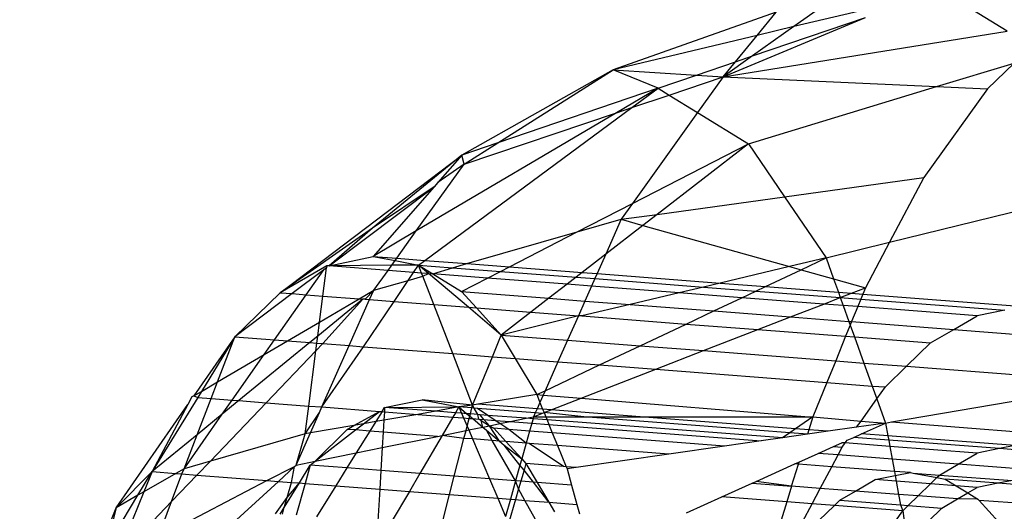
# Model space of a CAD drawing. Units: millimetres. Extents: x -17534 to -7965, y -43779 to -35324.
# Drawn here: x -11898 to -11884, y -43366 to -43359 of the extents above; entities that cross this region are included whole.
import ezdxf

# ---------------------------------------------------------------- set-up
doc = ezdxf.new("R2010")
doc.units = ezdxf.units.MM

msp = doc.modelspace()

# ---------------------------------------------------------------- linework, layer by layer
for p, q in [((-11883.849, -43359.164), (-11884.784, -43358.589)), ((-11885.252, -43358.701), (-11886.909, -43359.096)), ((-11887.164, -43358.887), (-11889.505, -43359.716)), ((-11887.438, -43359.223), (-11887.164, -43358.887)), ((-11886.497, -43358.804), (-11886.909, -43359.096)), ((-11887.924, -43359.818), (-11885.884, -43358.965)), ((-11887.502, -43359.518), (-11885.884, -43358.965)), ((-11887.924, -43359.818), (-11883.849, -43359.164)), ((-11886.909, -43359.096), (-11887.502, -43359.518)), ((-11886.909, -43359.096), (-11887.438, -43359.223)), ((-11887.438, -43359.223), (-11889.505, -43359.716)), ((-11887.748, -43359.602), (-11887.438, -43359.223)), ((-11888.308, -43359.793), (-11887.748, -43359.602)), ((-11887.502, -43359.518), (-11887.924, -43359.818)), ((-11887.924, -43359.818), (-11887.748, -43359.602)), ((-11887.748, -43359.602), (-11887.502, -43359.518)), ((-11889.505, -43359.716), (-11891.673, -43360.939)), ((-11891.159, -43360.764), (-11889.505, -43359.716)), ((-11888.859, -43359.981), (-11889.505, -43359.716)), ((-11889.505, -43359.716), (-11888.308, -43359.793)), ((-11884.862, -43359.957), (-11883.751, -43359.619)), ((-11883.751, -43359.619), (-11884.132, -43359.99)), ((-11888.859, -43359.981), (-11888.308, -43359.793)), ((-11888.7, -43360.079), (-11887.924, -43359.818)), ((-11888.308, -43359.793), (-11887.924, -43359.818)), ((-11887.924, -43359.818), (-11888.291, -43360.33)), ((-11887.924, -43359.818), (-11884.862, -43359.957)), ((-11888.859, -43359.981), (-11891.159, -43360.764)), ((-11888.859, -43359.981), (-11889.456, -43360.334)), ((-11889.236, -43360.259), (-11888.859, -43359.981)), ((-11888.859, -43359.981), (-11888.7, -43360.079)), ((-11887.562, -43360.777), (-11884.862, -43359.957)), ((-11884.132, -43359.99), (-11885.044, -43361.263)), ((-11884.862, -43359.957), (-11884.132, -43359.99)), ((-11889.236, -43360.259), (-11888.7, -43360.079)), ((-11888.7, -43360.079), (-11888.291, -43360.33)), ((-11892.205, -43362.45), (-11889.236, -43360.259)), ((-11889.456, -43360.334), (-11889.236, -43360.259)), ((-11889.456, -43360.334), (-11892.327, -43362.027)), ((-11891.641, -43361.069), (-11889.456, -43360.334)), ((-11888.291, -43360.33), (-11889.225, -43361.633)), ((-11888.291, -43360.33), (-11887.562, -43360.777)), ((-11891.159, -43360.764), (-11891.673, -43360.939)), ((-11891.641, -43361.069), (-11891.159, -43360.764)), ((-11889.225, -43361.633), (-11887.562, -43360.777)), ((-11887.562, -43360.777), (-11888.871, -43361.79)), ((-11887.562, -43360.777), (-11887.045, -43361.539)), ((-11894.279, -43362.914), (-11891.673, -43360.939)), ((-11891.673, -43360.939), (-11892.957, -43361.989)), ((-11891.673, -43360.939), (-11892.018, -43361.333)), ((-11891.641, -43361.069), (-11891.673, -43360.939)), ((-11892.327, -43362.027), (-11891.641, -43361.069)), ((-11891.641, -43361.069), (-11892.018, -43361.333)), ((-11887.045, -43361.539), (-11885.044, -43361.263)), ((-11885.044, -43361.263), (-11885.538, -43362.191)), ((-11893.578, -43362.528), (-11892.071, -43361.393)), ((-11892.071, -43361.393), (-11892.957, -43361.989)), ((-11892.071, -43361.393), (-11892.946, -43362.392)), ((-11892.018, -43361.333), (-11892.071, -43361.393)), ((-11885.538, -43362.191), (-11882.064, -43361.337)), ((-11888.871, -43361.79), (-11887.045, -43361.539)), ((-11887.045, -43361.539), (-11886.449, -43362.415)), ((-11890.019, -43362.042), (-11889.225, -43361.633)), ((-11889.225, -43361.633), (-11889.388, -43361.861)), ((-11890.019, -43362.042), (-11889.388, -43361.861)), ((-11889.388, -43361.861), (-11889.61, -43362.362)), ((-11889.388, -43361.861), (-11888.871, -43361.79)), ((-11889.388, -43361.861), (-11889.076, -43361.949)), ((-11888.871, -43361.79), (-11889.076, -43361.949)), ((-11892.957, -43361.989), (-11894.279, -43362.914)), ((-11892.957, -43361.989), (-11893.578, -43362.528)), ((-11889.076, -43361.949), (-11889.61, -43362.362)), ((-11889.076, -43361.949), (-11886.972, -43362.539)), ((-11892.327, -43362.027), (-11892.946, -43362.392)), ((-11892.608, -43362.418), (-11892.327, -43362.027)), ((-11891.601, -43362.496), (-11890.019, -43362.042)), ((-11890.992, -43362.543), (-11890.019, -43362.042)), ((-11886.449, -43362.415), (-11885.538, -43362.191)), ((-11885.538, -43362.191), (-11885.885, -43362.844)), ((-11893.578, -43362.528), (-11892.946, -43362.392)), ((-11892.946, -43362.392), (-11892.632, -43362.453)), ((-11892.946, -43362.392), (-11892.608, -43362.418)), ((-11892.632, -43362.453), (-11892.608, -43362.418)), ((-11892.608, -43362.418), (-11892.205, -43362.45)), ((-11889.61, -43362.362), (-11889.948, -43362.624)), ((-11889.61, -43362.362), (-11889.734, -43362.64)), ((-11886.449, -43362.415), (-11886.972, -43362.539)), ((-11886.808, -43362.585), (-11886.449, -43362.415)), ((-11886.449, -43362.415), (-11886.34, -43362.716)), ((-11893.613, -43362.526), (-11894.279, -43362.914)), ((-11893.668, -43362.961), (-11893.617, -43362.558)), ((-11893.617, -43362.558), (-11893.656, -43362.587)), ((-11893.613, -43362.526), (-11893.617, -43362.558)), ((-11893.578, -43362.528), (-11893.613, -43362.526)), ((-11892.68, -43362.519), (-11893.578, -43362.528)), ((-11892.733, -43362.594), (-11893.578, -43362.528)), ((-11892.733, -43362.594), (-11892.68, -43362.519)), ((-11892.68, -43362.519), (-11892.632, -43362.453)), ((-11892.296, -43362.517), (-11892.68, -43362.519)), ((-11892.632, -43362.453), (-11892.296, -43362.517)), ((-11892.366, -43362.622), (-11892.296, -43362.517)), ((-11892.296, -43362.517), (-11892.205, -43362.45)), ((-11892.296, -43362.517), (-11892.09, -43362.643)), ((-11892.152, -43362.638), (-11892.296, -43362.517)), ((-11892.252, -43362.631), (-11892.296, -43362.517)), ((-11892.296, -43362.517), (-11891.806, -43362.555)), ((-11892.205, -43362.45), (-11891.601, -43362.496)), ((-11892.09, -43362.643), (-11891.806, -43362.555)), ((-11891.806, -43362.555), (-11891.601, -43362.496)), ((-11891.806, -43362.555), (-11891.118, -43362.608)), ((-11891.601, -43362.496), (-11890.992, -43362.543)), ((-11891.118, -43362.608), (-11890.992, -43362.543)), ((-11890.992, -43362.543), (-11889.948, -43362.624)), ((-11886.972, -43362.539), (-11887.97, -43362.776)), ((-11886.972, -43362.539), (-11886.808, -43362.585)), ((-11893.656, -43362.587), (-11894.107, -43362.927)), ((-11893.906, -43362.943), (-11893.656, -43362.587)), ((-11892.938, -43362.879), (-11892.733, -43362.594)), ((-11892.366, -43362.622), (-11892.733, -43362.594)), ((-11892.444, -43362.738), (-11892.366, -43362.622)), ((-11892.444, -43362.738), (-11892.234, -43362.678)), ((-11892.252, -43362.631), (-11892.366, -43362.622)), ((-11892.234, -43362.678), (-11892.252, -43362.631)), ((-11892.152, -43362.638), (-11892.252, -43362.631)), ((-11892.234, -43362.678), (-11892.152, -43362.638)), ((-11892.077, -43363.084), (-11892.234, -43362.678)), ((-11891.58, -43363.122), (-11892.152, -43362.638)), ((-11892.152, -43362.638), (-11892.09, -43362.643)), ((-11892.09, -43362.643), (-11891.678, -43362.896)), ((-11891.304, -43362.704), (-11892.09, -43362.643)), ((-11891.678, -43362.896), (-11891.304, -43362.704)), ((-11891.304, -43362.704), (-11891.118, -43362.608)), ((-11890.165, -43362.792), (-11891.304, -43362.704)), ((-11891.118, -43362.608), (-11890.036, -43362.691)), ((-11890.036, -43362.691), (-11890.165, -43362.792)), ((-11889.948, -43362.624), (-11890.036, -43362.691)), ((-11890.036, -43362.691), (-11889.765, -43362.712)), ((-11889.948, -43362.624), (-11889.734, -43362.64)), ((-11889.765, -43362.712), (-11889.813, -43362.819)), ((-11889.734, -43362.64), (-11889.765, -43362.712)), ((-11889.765, -43362.712), (-11888.207, -43362.832)), ((-11889.734, -43362.64), (-11887.97, -43362.776)), ((-11887.319, -43362.826), (-11886.808, -43362.585)), ((-11886.808, -43362.585), (-11886.34, -43362.716)), ((-11886.34, -43362.716), (-11885.885, -43362.844)), ((-11886.34, -43362.716), (-11886.271, -43362.907)), ((-11892.938, -43362.879), (-11892.444, -43362.738)), ((-11892.647, -43363.04), (-11892.444, -43362.738)), ((-11890.165, -43362.792), (-11890.425, -43362.993)), ((-11889.813, -43362.819), (-11890.165, -43362.792)), ((-11889.813, -43362.819), (-11889.908, -43363.033)), ((-11888.557, -43362.916), (-11889.813, -43362.819)), ((-11888.207, -43362.832), (-11888.557, -43362.916)), ((-11887.97, -43362.776), (-11888.207, -43362.832)), ((-11888.207, -43362.832), (-11887.455, -43362.89)), ((-11887.97, -43362.776), (-11887.319, -43362.826)), ((-11887.455, -43362.89), (-11887.319, -43362.826)), ((-11887.319, -43362.826), (-11886.271, -43362.907)), ((-11886.085, -43362.921), (-11885.885, -43362.844)), ((-11885.885, -43362.844), (-11885.922, -43362.934)), ((-11894.279, -43362.914), (-11894.929, -43363.547)), ((-11894.107, -43362.927), (-11894.929, -43363.547)), ((-11894.361, -43363.591), (-11893.906, -43362.943)), ((-11894.279, -43362.914), (-11894.107, -43362.927)), ((-11894.107, -43362.927), (-11893.906, -43362.943)), ((-11893.906, -43362.943), (-11893.668, -43362.961)), ((-11893.092, -43363.005), (-11893.741, -43363.537)), ((-11893.716, -43363.336), (-11893.668, -43362.961)), ((-11893.716, -43363.336), (-11893.145, -43363.001)), ((-11893.669, -43363.644), (-11893.092, -43363.005)), ((-11893.668, -43362.961), (-11893.145, -43363.001)), ((-11893.145, -43363.001), (-11892.938, -43362.879)), ((-11893.145, -43363.001), (-11893.092, -43363.005)), ((-11893.06, -43363.008), (-11893.092, -43363.005)), ((-11892.938, -43362.879), (-11893.06, -43363.008)), ((-11892.997, -43363.013), (-11892.938, -43362.879)), ((-11891.678, -43362.896), (-11891.464, -43363.131)), ((-11891.678, -43362.896), (-11890.425, -43362.993)), ((-11890.425, -43362.993), (-11890.682, -43363.191)), ((-11890.425, -43362.993), (-11889.908, -43363.033)), ((-11888.557, -43362.916), (-11889.261, -43363.083)), ((-11887.656, -43362.985), (-11888.557, -43362.916)), ((-11888.058, -43363.175), (-11887.656, -43362.985)), ((-11887.656, -43362.985), (-11887.455, -43362.89)), ((-11886.482, -43363.076), (-11887.656, -43362.985)), ((-11887.455, -43362.89), (-11886.244, -43362.983)), ((-11886.482, -43363.076), (-11886.244, -43362.983)), ((-11886.271, -43362.907), (-11886.085, -43362.921)), ((-11886.271, -43362.907), (-11886.244, -43362.983)), ((-11886.244, -43362.983), (-11886.085, -43362.921)), ((-11886.244, -43362.983), (-11885.951, -43363.006)), ((-11886.244, -43362.983), (-11886.203, -43363.097)), ((-11886.085, -43362.921), (-11885.922, -43362.934)), ((-11885.922, -43362.934), (-11885.951, -43363.006)), ((-11885.922, -43362.934), (-11883.615, -43363.112)), ((-11893.29, -43363.673), (-11892.997, -43363.013)), ((-11893.083, -43363.689), (-11892.647, -43363.04)), ((-11893.06, -43363.008), (-11892.997, -43363.013)), ((-11892.997, -43363.013), (-11892.647, -43363.04)), ((-11892.647, -43363.04), (-11892.077, -43363.084)), ((-11891.805, -43363.788), (-11892.077, -43363.084)), ((-11892.077, -43363.084), (-11891.58, -43363.122)), ((-11891.108, -43363.521), (-11891.58, -43363.122)), ((-11891.58, -43363.122), (-11891.464, -43363.131)), ((-11891.464, -43363.131), (-11891.108, -43363.521)), ((-11891.464, -43363.131), (-11890.682, -43363.191)), ((-11889.908, -43363.033), (-11890.001, -43363.244)), ((-11889.261, -43363.083), (-11889.954, -43363.247)), ((-11889.908, -43363.033), (-11889.261, -43363.083)), ((-11889.261, -43363.083), (-11888.058, -43363.175)), ((-11886.958, -43363.26), (-11886.482, -43363.076)), ((-11886.203, -43363.097), (-11886.482, -43363.076)), ((-11885.995, -43363.113), (-11886.203, -43363.097)), ((-11886.203, -43363.097), (-11886.121, -43363.325)), ((-11885.995, -43363.113), (-11886.082, -43363.328)), ((-11885.951, -43363.006), (-11885.995, -43363.113)), ((-11884.281, -43363.245), (-11885.995, -43363.113)), ((-11885.951, -43363.006), (-11883.883, -43363.166)), ((-11890.682, -43363.191), (-11891.108, -43363.521)), ((-11890.001, -43363.244), (-11891.108, -43363.521)), ((-11890.682, -43363.191), (-11890.001, -43363.244)), ((-11890.001, -43363.244), (-11890.157, -43363.594)), ((-11889.954, -43363.247), (-11890.001, -43363.244)), ((-11889.954, -43363.247), (-11888.455, -43363.363)), ((-11888.455, -43363.363), (-11888.058, -43363.175)), ((-11888.058, -43363.175), (-11886.958, -43363.26)), ((-11887.426, -43363.442), (-11886.958, -43363.26)), ((-11886.958, -43363.26), (-11886.121, -43363.325)), ((-11884.617, -43363.441), (-11884.281, -43363.245)), ((-11883.883, -43363.166), (-11884.281, -43363.245)), ((-11894.175, -43363.605), (-11893.716, -43363.336)), ((-11893.741, -43363.537), (-11893.716, -43363.336)), ((-11889.115, -43363.675), (-11888.455, -43363.363)), ((-11888.455, -43363.363), (-11887.426, -43363.442)), ((-11886.102, -43363.377), (-11886.168, -43363.539)), ((-11886.121, -43363.325), (-11886.082, -43363.328)), ((-11886.121, -43363.325), (-11886.102, -43363.377)), ((-11886.082, -43363.328), (-11886.102, -43363.377)), ((-11886.102, -43363.377), (-11886.04, -43363.549)), ((-11886.082, -43363.328), (-11884.617, -43363.441)), ((-11894.929, -43363.547), (-11895.517, -43364.392)), ((-11894.929, -43363.547), (-11895.41, -43364.329)), ((-11895.18, -43364.194), (-11894.929, -43363.547)), ((-11894.929, -43363.547), (-11894.361, -43363.591)), ((-11893.741, -43363.537), (-11893.855, -43363.63)), ((-11893.754, -43363.637), (-11893.741, -43363.537)), ((-11891.236, -43363.832), (-11891.108, -43363.521)), ((-11891.108, -43363.521), (-11890.908, -43363.857)), ((-11891.108, -43363.521), (-11890.157, -43363.594)), ((-11888.205, -43363.745), (-11887.426, -43363.442)), ((-11887.426, -43363.442), (-11886.168, -43363.539)), ((-11886.168, -43363.539), (-11886.31, -43363.891)), ((-11886.168, -43363.539), (-11886.04, -43363.549)), ((-11886.04, -43363.549), (-11884.948, -43363.633)), ((-11886.04, -43363.549), (-11885.905, -43363.922)), ((-11884.948, -43363.633), (-11884.617, -43363.441)), ((-11884.617, -43363.441), (-11882.347, -43363.616)), ((-11893.855, -43363.63), (-11894.872, -43364.461)), ((-11894.509, -43363.801), (-11894.361, -43363.591)), ((-11894.509, -43363.801), (-11894.175, -43363.605)), ((-11894.361, -43363.591), (-11894.175, -43363.605)), ((-11894.175, -43363.605), (-11893.855, -43363.63)), ((-11893.855, -43363.63), (-11893.754, -43363.637)), ((-11893.768, -43363.747), (-11893.754, -43363.637)), ((-11893.768, -43363.747), (-11893.669, -43363.644)), ((-11893.754, -43363.637), (-11893.669, -43363.644)), ((-11893.681, -43364.553), (-11893.29, -43363.673)), ((-11893.681, -43364.553), (-11893.083, -43363.689)), ((-11893.669, -43363.644), (-11893.29, -43363.673)), ((-11893.29, -43363.673), (-11893.083, -43363.689)), ((-11893.083, -43363.689), (-11891.805, -43363.788)), ((-11890.157, -43363.594), (-11890.295, -43363.904)), ((-11890.157, -43363.594), (-11889.115, -43363.675)), ((-11889.698, -43363.95), (-11889.115, -43363.675)), ((-11889.115, -43363.675), (-11888.205, -43363.745)), ((-11885.293, -43363.969), (-11884.948, -43363.633)), ((-11895.18, -43364.194), (-11894.509, -43363.801)), ((-11894.969, -43364.454), (-11894.509, -43363.801)), ((-11894.481, -43364.492), (-11893.768, -43363.747)), ((-11893.869, -43364.539), (-11893.768, -43363.747)), ((-11891.52, -43364.525), (-11891.805, -43363.788)), ((-11891.805, -43363.788), (-11891.236, -43363.832)), ((-11891.52, -43364.525), (-11891.236, -43363.832)), ((-11891.236, -43363.832), (-11890.908, -43363.857)), ((-11888.893, -43364.012), (-11888.205, -43363.745)), ((-11888.205, -43363.745), (-11886.31, -43363.891)), ((-11890.908, -43363.857), (-11890.6, -43364.376)), ((-11890.908, -43363.857), (-11890.295, -43363.904)), ((-11890.295, -43363.904), (-11890.479, -43364.319)), ((-11890.479, -43364.319), (-11889.698, -43363.95)), ((-11890.295, -43363.904), (-11889.698, -43363.95)), ((-11889.698, -43363.95), (-11888.893, -43364.012)), ((-11886.31, -43363.891), (-11886.437, -43364.202)), ((-11886.31, -43363.891), (-11885.905, -43363.922)), ((-11885.905, -43363.922), (-11885.786, -43364.252)), ((-11885.905, -43363.922), (-11885.293, -43363.969)), ((-11885.598, -43364.266), (-11885.293, -43363.969)), ((-11885.293, -43363.969), (-11882.239, -43364.205)), ((-11889.963, -43364.428), (-11888.893, -43364.012)), ((-11888.893, -43364.012), (-11886.437, -43364.202)), ((-11895.41, -43364.329), (-11895.18, -43364.194)), ((-11895.271, -43364.431), (-11895.18, -43364.194)), ((-11886.437, -43364.202), (-11886.636, -43364.693)), ((-11886.437, -43364.202), (-11885.786, -43364.252)), ((-11885.786, -43364.252), (-11885.598, -43364.266)), ((-11885.786, -43364.252), (-11885.72, -43364.436)), ((-11885.72, -43364.436), (-11885.598, -43364.266)), ((-11885.512, -43364.768), (-11882.239, -43364.205)), ((-11895.463, -43364.416), (-11896.117, -43365.48)), ((-11895.547, -43364.409), (-11895.605, -43364.517)), ((-11895.517, -43364.392), (-11895.547, -43364.409)), ((-11895.517, -43364.392), (-11895.41, -43364.329)), ((-11895.517, -43364.392), (-11895.463, -43364.416)), ((-11895.41, -43364.329), (-11895.463, -43364.416)), ((-11895.463, -43364.416), (-11895.271, -43364.431)), ((-11890.6, -43364.376), (-11891.446, -43364.513)), ((-11890.6, -43364.376), (-11890.479, -43364.319)), ((-11890.6, -43364.376), (-11890.507, -43364.384)), ((-11890.6, -43364.376), (-11890.554, -43364.488)), ((-11890.507, -43364.384), (-11890.554, -43364.488)), ((-11890.479, -43364.319), (-11890.507, -43364.384)), ((-11890.507, -43364.384), (-11889.963, -43364.428)), ((-11896.635, -43365.998), (-11895.605, -43364.517)), ((-11895.605, -43364.517), (-11896.117, -43365.48)), ((-11895.473, -43364.953), (-11895.271, -43364.431)), ((-11895.282, -43365.329), (-11894.481, -43364.492)), ((-11895.271, -43364.431), (-11894.969, -43364.454)), ((-11895.112, -43364.658), (-11894.969, -43364.454)), ((-11894.872, -43364.461), (-11895.112, -43364.658)), ((-11894.969, -43364.454), (-11894.872, -43364.461)), ((-11894.872, -43364.461), (-11894.481, -43364.492)), ((-11894.481, -43364.492), (-11893.869, -43364.539)), ((-11893.92, -43364.936), (-11893.869, -43364.539)), ((-11893.869, -43364.539), (-11893.681, -43364.553)), ((-11893.716, -43364.632), (-11893.681, -43364.553)), ((-11893.681, -43364.553), (-11892.856, -43364.617)), ((-11892.819, -43364.62), (-11892.782, -43364.559)), ((-11892.782, -43364.559), (-11892.785, -43364.622)), ((-11892.782, -43364.559), (-11892.242, -43364.451)), ((-11892.782, -43364.559), (-11891.716, -43364.552)), ((-11892.048, -43364.615), (-11892.782, -43364.559)), ((-11892.242, -43364.451), (-11891.716, -43364.552)), ((-11891.52, -43364.525), (-11892.242, -43364.451)), ((-11891.716, -43364.552), (-11892.048, -43364.615)), ((-11891.716, -43364.552), (-11891.765, -43364.637)), ((-11891.52, -43364.525), (-11891.716, -43364.552)), ((-11891.716, -43364.552), (-11891.6, -43364.65)), ((-11891.716, -43364.552), (-11891.677, -43364.644)), ((-11891.531, -43364.567), (-11891.716, -43364.552)), ((-11891.531, -43364.567), (-11891.52, -43364.525)), ((-11891.446, -43364.513), (-11891.52, -43364.525)), ((-11891.496, -43364.569), (-11891.52, -43364.525)), ((-11890.594, -43364.579), (-11891.446, -43364.513)), ((-11890.554, -43364.488), (-11890.594, -43364.579)), ((-11890.554, -43364.488), (-11890.515, -43364.585)), ((-11890.392, -43364.594), (-11889.963, -43364.428)), ((-11889.963, -43364.428), (-11886.698, -43364.693)), ((-11885.947, -43364.754), (-11885.72, -43364.436)), ((-11885.72, -43364.436), (-11885.595, -43364.783)), ((-11895.66, -43365.438), (-11895.112, -43364.658)), ((-11895.112, -43364.658), (-11895.473, -43364.953)), ((-11893.92, -43364.936), (-11893.716, -43364.632)), ((-11893.845, -43364.924), (-11893.716, -43364.632)), ((-11893.224, -43364.817), (-11892.856, -43364.617)), ((-11893.083, -43364.793), (-11892.856, -43364.617)), ((-11892.819, -43364.62), (-11892.909, -43364.763)), ((-11892.856, -43364.617), (-11892.819, -43364.62)), ((-11892.819, -43364.62), (-11892.785, -43364.622)), ((-11892.785, -43364.622), (-11892.792, -43364.743)), ((-11892.304, -43364.659), (-11892.792, -43364.743)), ((-11892.785, -43364.622), (-11892.304, -43364.659)), ((-11892.048, -43364.615), (-11892.304, -43364.659)), ((-11892.304, -43364.659), (-11891.801, -43364.698)), ((-11891.765, -43364.637), (-11892.048, -43364.615)), ((-11891.801, -43364.698), (-11891.955, -43364.96)), ((-11891.765, -43364.637), (-11891.801, -43364.698)), ((-11891.801, -43364.698), (-11891.649, -43364.71)), ((-11891.677, -43364.644), (-11891.765, -43364.637)), ((-11891.677, -43364.644), (-11891.649, -43364.71)), ((-11891.6, -43364.65), (-11891.677, -43364.644)), ((-11891.6, -43364.65), (-11891.561, -43364.683)), ((-11891.551, -43364.653), (-11891.6, -43364.65)), ((-11891.569, -43364.716), (-11891.561, -43364.683)), ((-11891.561, -43364.683), (-11891.551, -43364.653)), ((-11891.561, -43364.683), (-11891.517, -43364.72)), ((-11891.551, -43364.653), (-11891.531, -43364.567)), ((-11891.445, -43364.662), (-11891.551, -43364.653)), ((-11891.496, -43364.569), (-11891.531, -43364.567)), ((-11891.449, -43364.573), (-11891.496, -43364.569)), ((-11891.445, -43364.662), (-11891.496, -43364.569)), ((-11890.62, -43364.638), (-11891.449, -43364.573)), ((-11891.302, -43364.673), (-11891.449, -43364.573)), ((-11891.411, -43364.664), (-11891.445, -43364.662)), ((-11891.432, -43364.727), (-11891.445, -43364.662)), ((-11891.302, -43364.673), (-11891.411, -43364.664)), ((-11891.357, -43364.732), (-11891.411, -43364.664)), ((-11890.753, -43364.714), (-11891.302, -43364.673)), ((-11891.195, -43364.745), (-11891.302, -43364.673)), ((-11890.753, -43364.714), (-11890.644, -43364.692)), ((-11890.644, -43364.692), (-11890.653, -43364.722)), ((-11890.62, -43364.638), (-11890.644, -43364.692)), ((-11890.644, -43364.692), (-11890.524, -43364.645)), ((-11890.644, -43364.692), (-11890.471, -43364.692)), ((-11890.594, -43364.579), (-11890.62, -43364.638)), ((-11890.524, -43364.645), (-11890.62, -43364.638)), ((-11890.515, -43364.585), (-11890.594, -43364.579)), ((-11890.524, -43364.645), (-11890.494, -43364.634)), ((-11890.392, -43364.594), (-11890.515, -43364.585)), ((-11890.515, -43364.585), (-11890.494, -43364.634)), ((-11890.494, -43364.634), (-11890.392, -43364.594)), ((-11889.924, -43364.692), (-11890.494, -43364.634)), ((-11890.494, -43364.634), (-11890.471, -43364.692)), ((-11890.471, -43364.692), (-11889.924, -43364.692)), ((-11890.471, -43364.692), (-11890.452, -43364.737)), ((-11889.115, -43364.693), (-11890.392, -43364.594)), ((-11886.97, -43364.923), (-11889.924, -43364.692)), ((-11889.924, -43364.692), (-11889.115, -43364.693)), ((-11889.115, -43364.693), (-11886.698, -43364.693)), ((-11886.885, -43364.865), (-11889.115, -43364.693)), ((-11886.636, -43364.693), (-11886.885, -43364.865)), ((-11886.698, -43364.693), (-11886.636, -43364.693)), ((-11886.636, -43364.693), (-11886.694, -43364.879)), ((-11886.636, -43364.693), (-11885.947, -43364.754)), ((-11893.224, -43364.817), (-11893.845, -43364.924)), ((-11893.321, -43364.874), (-11893.224, -43364.817)), ((-11893.083, -43364.793), (-11893.224, -43364.817)), ((-11893.199, -43364.883), (-11893.083, -43364.793)), ((-11892.909, -43364.763), (-11893.083, -43364.793)), ((-11892.909, -43364.763), (-11892.993, -43364.899)), ((-11892.792, -43364.743), (-11892.909, -43364.763)), ((-11892.792, -43364.743), (-11892.802, -43364.914)), ((-11891.649, -43364.71), (-11891.598, -43364.828)), ((-11891.649, -43364.71), (-11891.569, -43364.716)), ((-11891.614, -43364.89), (-11891.598, -43364.828)), ((-11891.598, -43364.828), (-11891.569, -43364.716)), ((-11891.598, -43364.828), (-11891.575, -43364.882)), ((-11891.575, -43364.882), (-11891.374, -43364.841)), ((-11891.569, -43364.716), (-11891.517, -43364.72)), ((-11891.517, -43364.72), (-11891.432, -43364.727)), ((-11891.517, -43364.72), (-11891.374, -43364.841)), ((-11891.432, -43364.727), (-11891.398, -43364.747)), ((-11891.432, -43364.727), (-11891.357, -43364.732)), ((-11891.398, -43364.747), (-11891.277, -43364.822)), ((-11891.374, -43364.841), (-11891.398, -43364.747)), ((-11891.374, -43364.841), (-11891.277, -43364.822)), ((-11891.374, -43364.841), (-11891.322, -43364.885)), ((-11891.357, -43364.732), (-11891.195, -43364.745)), ((-11891.277, -43364.822), (-11891.357, -43364.732)), ((-11891.277, -43364.822), (-11891.127, -43364.791)), ((-11891.277, -43364.822), (-11891.216, -43364.859)), ((-11891.136, -43365.042), (-11891.277, -43364.822)), ((-11891.195, -43364.745), (-11890.982, -43364.761)), ((-11891.127, -43364.791), (-11891.195, -43364.745)), ((-11891.127, -43364.791), (-11890.982, -43364.761)), ((-11891.001, -43364.876), (-11891.127, -43364.791)), ((-11890.982, -43364.761), (-11890.753, -43364.714)), ((-11890.982, -43364.761), (-11890.671, -43364.785)), ((-11890.653, -43364.722), (-11890.753, -43364.714)), ((-11890.671, -43364.785), (-11890.703, -43364.899)), ((-11890.653, -43364.722), (-11890.671, -43364.785)), ((-11890.671, -43364.785), (-11890.425, -43364.804)), ((-11890.452, -43364.737), (-11890.653, -43364.722)), ((-11887.075, -43364.995), (-11890.452, -43364.737)), ((-11890.452, -43364.737), (-11890.425, -43364.804)), ((-11890.425, -43364.804), (-11887.379, -43365.039)), ((-11890.425, -43364.804), (-11890.376, -43364.924)), ((-11886.01, -43364.842), (-11886.416, -43364.901)), ((-11886.01, -43364.842), (-11885.947, -43364.754)), ((-11885.595, -43364.783), (-11886.01, -43364.842)), ((-11885.947, -43364.754), (-11885.595, -43364.783)), ((-11885.938, -43364.938), (-11885.595, -43364.783)), ((-11885.595, -43364.783), (-11885.512, -43364.768)), ((-11885.595, -43364.783), (-11885.561, -43364.967)), ((-11885.512, -43364.768), (-11881.268, -43365.096)), ((-11895.473, -43364.953), (-11896.117, -43365.48)), ((-11895.66, -43365.438), (-11895.473, -43364.953)), ((-11893.92, -43364.936), (-11895.282, -43365.329)), ((-11894.051, -43365.388), (-11893.845, -43364.924)), ((-11894.051, -43365.388), (-11893.92, -43364.936)), ((-11893.845, -43364.924), (-11893.92, -43364.936)), ((-11893.778, -43365.332), (-11893.321, -43364.874)), ((-11893.778, -43365.332), (-11893.199, -43364.883)), ((-11893.199, -43364.883), (-11893.321, -43364.874)), ((-11892.993, -43364.899), (-11893.199, -43364.883)), ((-11892.993, -43364.899), (-11893.189, -43365.212)), ((-11892.802, -43364.914), (-11892.993, -43364.899)), ((-11892.802, -43364.914), (-11892.815, -43365.136)), ((-11892.815, -43365.136), (-11892.022, -43364.974)), ((-11892.022, -43364.974), (-11892.802, -43364.914)), ((-11891.955, -43364.96), (-11892.276, -43365.507)), ((-11892.022, -43364.974), (-11891.955, -43364.96)), ((-11891.955, -43364.96), (-11891.614, -43364.89)), ((-11891.643, -43365.003), (-11891.955, -43364.96)), ((-11891.643, -43365.003), (-11891.614, -43364.89)), ((-11891.614, -43364.89), (-11891.575, -43364.882)), ((-11891.575, -43364.882), (-11891.52, -43365.012)), ((-11891.322, -43364.885), (-11891.136, -43365.042)), ((-11891.24, -43365.034), (-11891.322, -43364.885)), ((-11891.216, -43364.859), (-11891.042, -43365.049)), ((-11891.001, -43364.876), (-11891.216, -43364.859)), ((-11890.703, -43364.899), (-11891.001, -43364.876)), ((-11890.751, -43365.072), (-11891.001, -43364.876)), ((-11890.703, -43364.899), (-11890.751, -43365.072)), ((-11890.376, -43364.924), (-11890.703, -43364.899)), ((-11887.904, -43365.115), (-11890.376, -43364.924)), ((-11890.376, -43364.924), (-11890.302, -43365.106)), ((-11886.97, -43364.923), (-11887.075, -43364.995)), ((-11886.713, -43364.943), (-11887.075, -43364.995)), ((-11886.885, -43364.865), (-11886.97, -43364.923)), ((-11886.713, -43364.943), (-11886.97, -43364.923)), ((-11886.694, -43364.879), (-11886.885, -43364.865)), ((-11886.694, -43364.879), (-11886.713, -43364.943)), ((-11886.416, -43364.901), (-11886.713, -43364.943)), ((-11886.416, -43364.901), (-11886.694, -43364.879)), ((-11886.052, -43364.989), (-11885.938, -43364.938)), ((-11885.561, -43364.967), (-11885.938, -43364.938)), ((-11883.742, -43365.107), (-11885.561, -43364.967)), ((-11885.561, -43364.967), (-11885.55, -43365.028)), ((-11891.782, -43365.545), (-11891.643, -43365.003)), ((-11891.52, -43365.012), (-11891.643, -43365.003)), ((-11891.52, -43365.012), (-11891.277, -43365.584)), ((-11891.24, -43365.034), (-11891.52, -43365.012)), ((-11891.136, -43365.042), (-11891.24, -43365.034)), ((-11890.903, -43365.613), (-11891.24, -43365.034)), ((-11891.136, -43365.042), (-11891.066, -43365.102)), ((-11891.042, -43365.049), (-11891.136, -43365.042)), ((-11891.066, -43365.102), (-11890.815, -43365.299)), ((-11890.84, -43365.388), (-11891.066, -43365.102)), ((-11891.042, -43365.049), (-11890.815, -43365.299)), ((-11890.751, -43365.072), (-11891.042, -43365.049)), ((-11890.751, -43365.072), (-11890.815, -43365.299)), ((-11890.706, -43365.075), (-11890.751, -43365.072)), ((-11890.302, -43365.106), (-11890.706, -43365.075)), ((-11890.215, -43365.407), (-11890.706, -43365.075)), ((-11888.703, -43365.23), (-11890.302, -43365.106)), ((-11890.302, -43365.106), (-11890.178, -43365.41)), ((-11887.904, -43365.115), (-11888.703, -43365.23)), ((-11887.379, -43365.039), (-11887.904, -43365.115)), ((-11887.075, -43364.995), (-11887.379, -43365.039)), ((-11886.561, -43365.218), (-11886.341, -43365.119)), ((-11886.341, -43365.119), (-11886.221, -43365.065)), ((-11886.341, -43365.119), (-11886.216, -43365.129)), ((-11886.173, -43365.069), (-11886.221, -43365.065)), ((-11886.216, -43365.129), (-11886.173, -43365.069)), ((-11886.173, -43365.069), (-11886.146, -43365.031)), ((-11885.533, -43365.118), (-11886.173, -43365.069)), ((-11886.146, -43365.031), (-11886.052, -43364.989)), ((-11885.55, -43365.028), (-11886.052, -43364.989)), ((-11883.959, -43365.15), (-11885.55, -43365.028)), ((-11885.55, -43365.028), (-11885.533, -43365.118)), ((-11884.281, -43365.215), (-11885.533, -43365.118)), ((-11885.533, -43365.118), (-11885.5, -43365.3)), ((-11883.742, -43365.107), (-11883.959, -43365.15)), ((-11893.778, -43365.332), (-11893.189, -43365.212)), ((-11893.189, -43365.212), (-11893.323, -43365.426)), ((-11893.189, -43365.212), (-11892.815, -43365.136)), ((-11892.815, -43365.136), (-11892.834, -43365.464)), ((-11888.703, -43365.23), (-11890.032, -43365.421)), ((-11886.837, -43365.343), (-11886.561, -43365.218)), ((-11886.275, -43365.24), (-11886.561, -43365.218)), ((-11886.365, -43365.41), (-11886.275, -43365.24)), ((-11886.275, -43365.24), (-11886.216, -43365.129)), ((-11885.5, -43365.3), (-11886.275, -43365.24)), ((-11884.553, -43365.373), (-11884.281, -43365.215)), ((-11883.959, -43365.15), (-11884.281, -43365.215)), ((-11883.215, -43365.208), (-11883.959, -43365.15)), ((-11895.282, -43365.329), (-11895.66, -43365.438)), ((-11895.474, -43365.53), (-11895.282, -43365.329)), ((-11894.074, -43365.409), (-11894.051, -43365.388)), ((-11894.051, -43365.388), (-11893.778, -43365.332)), ((-11894.005, -43365.643), (-11893.848, -43365.386)), ((-11893.848, -43365.386), (-11893.921, -43365.649)), ((-11893.848, -43365.386), (-11893.778, -43365.332)), ((-11893.323, -43365.426), (-11893.848, -43365.386)), ((-11890.84, -43365.388), (-11890.903, -43365.613)), ((-11890.815, -43365.299), (-11890.84, -43365.388)), ((-11890.782, -43365.461), (-11890.84, -43365.388)), ((-11890.815, -43365.299), (-11890.754, -43365.365)), ((-11890.754, -43365.365), (-11890.782, -43365.461)), ((-11890.754, -43365.365), (-11890.592, -43365.637)), ((-11890.215, -43365.407), (-11890.754, -43365.365)), ((-11890.178, -43365.41), (-11890.215, -43365.407)), ((-11887.451, -43365.62), (-11886.895, -43365.369)), ((-11886.944, -43365.688), (-11886.846, -43365.373)), ((-11886.895, -43365.369), (-11886.837, -43365.343)), ((-11886.846, -43365.373), (-11886.895, -43365.369)), ((-11886.837, -43365.343), (-11886.846, -43365.373)), ((-11886.365, -43365.41), (-11886.846, -43365.373)), ((-11884.553, -43365.373), (-11885.5, -43365.3)), ((-11885.5, -43365.3), (-11885.467, -43365.479)), ((-11884.821, -43365.529), (-11884.553, -43365.373)), ((-11882.715, -43365.515), (-11884.553, -43365.373)), ((-11896.635, -43365.998), (-11896.117, -43365.48)), ((-11896.321, -43365.818), (-11896.117, -43365.48)), ((-11896.117, -43365.48), (-11896.234, -43365.768)), ((-11895.779, -43365.506), (-11896.234, -43365.768)), ((-11896.117, -43365.48), (-11895.779, -43365.506)), ((-11895.837, -43365.909), (-11895.689, -43365.513)), ((-11895.837, -43365.909), (-11895.474, -43365.53)), ((-11895.66, -43365.438), (-11895.779, -43365.506)), ((-11895.779, -43365.506), (-11895.689, -43365.513)), ((-11895.689, -43365.513), (-11895.66, -43365.438)), ((-11895.689, -43365.513), (-11895.474, -43365.53)), ((-11895.474, -43365.53), (-11894.471, -43365.607)), ((-11894.471, -43365.607), (-11894.074, -43365.409)), ((-11894.074, -43365.409), (-11894.305, -43365.62)), ((-11894.12, -43365.634), (-11894.074, -43365.409)), ((-11893.323, -43365.426), (-11893.483, -43365.683)), ((-11892.834, -43365.464), (-11893.323, -43365.426)), ((-11892.834, -43365.464), (-11892.85, -43365.732)), ((-11892.276, -43365.507), (-11892.834, -43365.464)), ((-11892.276, -43365.507), (-11892.427, -43365.765)), ((-11891.782, -43365.545), (-11892.276, -43365.507)), ((-11891.85, -43365.809), (-11891.782, -43365.545)), ((-11891.277, -43365.584), (-11891.782, -43365.545)), ((-11890.782, -43365.461), (-11890.829, -43365.619)), ((-11890.647, -43365.633), (-11890.782, -43365.461)), ((-11890.178, -43365.41), (-11890.165, -43365.44)), ((-11890.032, -43365.421), (-11890.178, -43365.41)), ((-11890.032, -43365.421), (-11890.165, -43365.44)), ((-11890.165, -43365.44), (-11890.1, -43365.675)), ((-11886.531, -43365.72), (-11886.365, -43365.41)), ((-11885.467, -43365.479), (-11886.365, -43365.41)), ((-11885.743, -43365.595), (-11885.457, -43365.537)), ((-11885.236, -43365.493), (-11885.467, -43365.479)), ((-11885.467, -43365.479), (-11885.457, -43365.537)), ((-11885.457, -43365.537), (-11885.236, -43365.493)), ((-11885.457, -43365.537), (-11885.442, -43365.618)), ((-11885.236, -43365.493), (-11885.2, -43365.5)), ((-11885.2, -43365.5), (-11884.821, -43365.529)), ((-11885.2, -43365.5), (-11884.858, -43365.565)), ((-11884.858, -43365.565), (-11884.821, -43365.529)), ((-11884.821, -43365.529), (-11883.773, -43365.606)), ((-11896.029, -43366.421), (-11894.471, -43365.607)), ((-11894.305, -43365.62), (-11895.609, -43366.811)), ((-11894.471, -43365.607), (-11894.305, -43365.62)), ((-11894.305, -43365.62), (-11894.12, -43365.634)), ((-11894.222, -43365.995), (-11894.005, -43365.643)), ((-11894.182, -43365.853), (-11894.12, -43365.634)), ((-11894.182, -43365.853), (-11894.005, -43365.643)), ((-11894.12, -43365.634), (-11894.005, -43365.643)), ((-11893.921, -43365.649), (-11894.049, -43366.106)), ((-11894.005, -43365.643), (-11893.921, -43365.649)), ((-11893.921, -43365.649), (-11893.483, -43365.683)), ((-11893.483, -43365.683), (-11893.761, -43366.128)), ((-11893.483, -43365.683), (-11892.85, -43365.732)), ((-11891.277, -43365.584), (-11891.159, -43365.862)), ((-11890.903, -43365.613), (-11891.277, -43365.584)), ((-11890.903, -43365.613), (-11890.978, -43365.876)), ((-11890.829, -43365.619), (-11890.903, -43365.613)), ((-11890.86, -43365.725), (-11890.903, -43365.613)), ((-11890.829, -43365.619), (-11890.86, -43365.725)), ((-11890.647, -43365.633), (-11890.829, -43365.619)), ((-11890.592, -43365.637), (-11890.647, -43365.633)), ((-11890.425, -43365.919), (-11890.647, -43365.633)), ((-11890.1, -43365.675), (-11890.592, -43365.637)), ((-11890.592, -43365.637), (-11890.425, -43365.919)), ((-11890.1, -43365.675), (-11890.023, -43365.95)), ((-11887.942, -43365.841), (-11887.507, -43365.645)), ((-11887.507, -43365.645), (-11887.451, -43365.62)), ((-11887.507, -43365.645), (-11886.944, -43365.688)), ((-11886.944, -43365.688), (-11887.451, -43365.62)), ((-11886.944, -43365.688), (-11887.013, -43365.913)), ((-11886.531, -43365.72), (-11886.944, -43365.688)), ((-11886.026, -43365.759), (-11885.743, -43365.595)), ((-11885.442, -43365.618), (-11885.743, -43365.595)), ((-11884.951, -43365.656), (-11885.442, -43365.618)), ((-11885.442, -43365.618), (-11885.407, -43365.807)), ((-11885.128, -43365.828), (-11884.951, -43365.656)), ((-11884.951, -43365.656), (-11884.858, -43365.565)), ((-11884.584, -43365.684), (-11884.951, -43365.656)), ((-11884.858, -43365.565), (-11884.74, -43365.588)), ((-11883.978, -43365.647), (-11884.74, -43365.588)), ((-11884.74, -43365.588), (-11884.584, -43365.684)), ((-11884.281, -43365.707), (-11884.584, -43365.684)), ((-11884.584, -43365.684), (-11884.417, -43365.786)), ((-11883.978, -43365.647), (-11884.281, -43365.707)), ((-11883.773, -43365.606), (-11883.978, -43365.647)), ((-11883.278, -43365.701), (-11883.978, -43365.647)), ((-11896.783, -43366.583), (-11896.321, -43365.818)), ((-11896.321, -43365.818), (-11896.635, -43365.998)), ((-11896.234, -43365.768), (-11896.626, -43366.733)), ((-11896.234, -43365.768), (-11896.321, -43365.818)), ((-11892.85, -43365.732), (-11892.877, -43366.193)), ((-11892.85, -43365.732), (-11892.427, -43365.765)), ((-11892.427, -43365.765), (-11892.687, -43366.207)), ((-11892.427, -43365.765), (-11891.85, -43365.809)), ((-11891.966, -43366.261), (-11891.85, -43365.809)), ((-11891.85, -43365.809), (-11891.159, -43365.862)), ((-11890.86, -43365.725), (-11890.906, -43365.882)), ((-11890.768, -43365.893), (-11890.86, -43365.725)), ((-11886.648, -43365.941), (-11886.531, -43365.72)), ((-11886.026, -43365.759), (-11886.531, -43365.72)), ((-11886.251, -43365.89), (-11886.026, -43365.759)), ((-11885.407, -43365.807), (-11886.026, -43365.759)), ((-11885.128, -43365.828), (-11885.407, -43365.807)), ((-11885.407, -43365.807), (-11885.38, -43365.957)), ((-11885.269, -43365.966), (-11885.128, -43365.828)), ((-11884.564, -43365.872), (-11885.128, -43365.828)), ((-11884.564, -43365.872), (-11884.417, -43365.786)), ((-11884.417, -43365.786), (-11884.281, -43365.707)), ((-11884.417, -43365.786), (-11884.27, -43365.877)), ((-11896.626, -43366.733), (-11895.837, -43365.909)), ((-11896.029, -43366.421), (-11895.837, -43365.909)), ((-11894.348, -43366.084), (-11894.182, -43365.853)), ((-11894.222, -43365.995), (-11894.182, -43365.853)), ((-11891.159, -43365.862), (-11891.047, -43366.125)), ((-11891.159, -43365.862), (-11890.978, -43365.876)), ((-11890.978, -43365.876), (-11891.047, -43366.125)), ((-11890.906, -43365.882), (-11891.006, -43366.223)), ((-11890.978, -43365.876), (-11890.906, -43365.882)), ((-11890.906, -43365.882), (-11890.768, -43365.893)), ((-11890.768, -43365.893), (-11890.425, -43365.919)), ((-11890.574, -43366.244), (-11890.768, -43365.893)), ((-11890.425, -43365.919), (-11890.343, -43366.057)), ((-11890.425, -43365.919), (-11890.023, -43365.95)), ((-11890.023, -43365.95), (-11889.985, -43366.085)), ((-11888.451, -43366.071), (-11887.942, -43365.841)), ((-11887.013, -43365.913), (-11887.942, -43365.841)), ((-11887.013, -43365.913), (-11887.095, -43366.176)), ((-11886.648, -43365.941), (-11887.013, -43365.913)), ((-11886.786, -43366.2), (-11886.648, -43365.941)), ((-11886.66, -43366.288), (-11886.329, -43365.966)), ((-11886.329, -43365.966), (-11886.648, -43365.941)), ((-11886.329, -43365.966), (-11886.251, -43365.89)), ((-11885.347, -43366.041), (-11886.329, -43365.966)), ((-11886.251, -43365.89), (-11885.38, -43365.957)), ((-11885.38, -43365.957), (-11885.269, -43365.966)), ((-11885.38, -43365.957), (-11885.347, -43366.041)), ((-11885.347, -43366.041), (-11885.269, -43365.966)), ((-11885.269, -43365.966), (-11884.789, -43366.003)), ((-11884.789, -43366.003), (-11884.564, -43365.872)), ((-11884.27, -43365.877), (-11884.564, -43365.872)), ((-11884.252, -43365.896), (-11884.27, -43365.877)), ((-11882.807, -43365.99), (-11884.252, -43365.896)), ((-11884.252, -43365.896), (-11883.835, -43366.353)), ((-11898.017, -43369.477), (-11896.635, -43365.998)), ((-11896.635, -43365.998), (-11896.783, -43366.583)), ((-11894.282, -43366.089), (-11894.222, -43365.995)), ((-11894.249, -43366.092), (-11894.222, -43365.995)), ((-11885.583, -43366.371), (-11885.347, -43366.041)), ((-11885.347, -43366.041), (-11885.3, -43366.393)), ((-11885.198, -43366.401), (-11884.789, -43366.003))]:
    msp.add_line(p, q)

doc.saveas('drawing.dxf')
